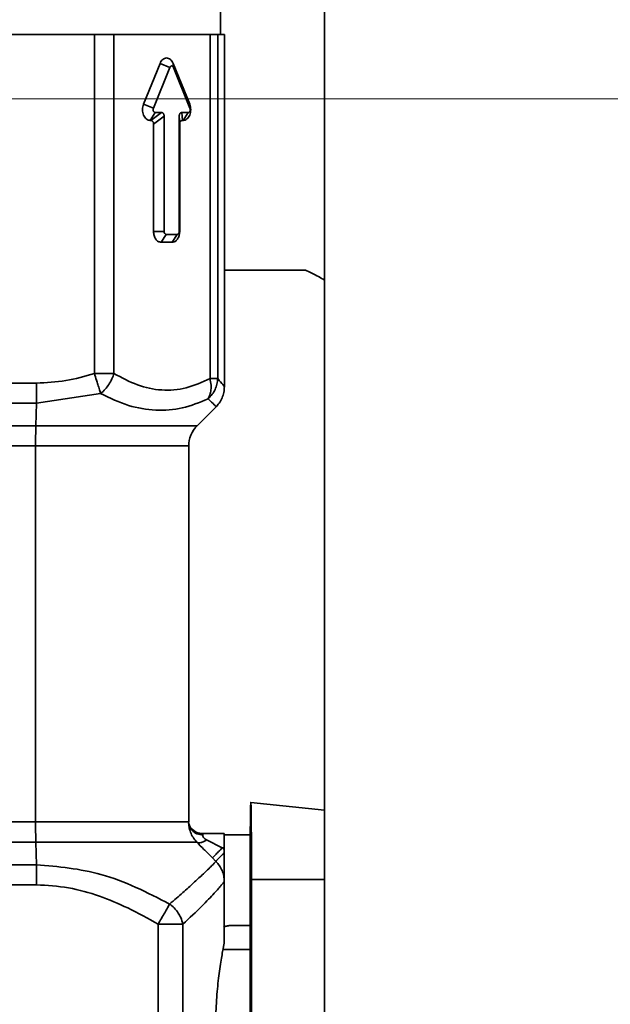
# Paper-space layout 'Blatt2' of a CAD drawing. Units: millimetres. Extents: x 0 to 4200, y 0 to 2970.
# Drawn here: x 1078 to 1119, y 1666 to 1735 of the extents above; entities that cross this region are included whole.
import ezdxf

# ---------------------------------------------------------------- set-up
doc = ezdxf.new("R2010")
doc.units = ezdxf.units.MM
doc.linetypes.add('CENTERX2', pattern=[20.32, 12.7, -2.54, 2.54, -2.54])
doc.layers.add('1', color=7, linetype='Continuous')
doc.styles.add('SLDTEXTSTYLE1', font='TXT', dxfattribs={"width": 0.605})
doc.dimstyles.new('SLDDIMSTYLE0', dxfattribs={"dimtxt": 35, "dimasz": 25, "dimexe": 0, "dimexo": 0.0625, "dimgap": 8.75, "dimtad": 1, "dimdec": 0, "dimrnd": 1e-09, "dimzin": 12, "dimdsep": 46, "dimtxsty": 'SLDTEXTSTYLE1', "dimsah": 1, "dimcen": 0.09, "dimadec": 0, "dimazin": 3, "dimtfac": 1, "dimtdec": 0, "dimtofl": 0, "dimtmove": 0, "dimatfit": 3, "dimfxl": 1, "dimfrac": 2, "dimtolj": 1, "dimtzin": 12, "dimarcsym": 0})
doc.dimstyles.new('SLDDIMSTYLE2', dxfattribs={"dimtxt": 35, "dimasz": 25, "dimexe": 0, "dimexo": 0.0625, "dimgap": 8.75, "dimtad": 1, "dimdec": 1, "dimrnd": 1e-09, "dimzin": 12, "dimdsep": 46, "dimtxsty": 'SLDTEXTSTYLE1', "dimsah": 1, "dimcen": 0.09, "dimadec": 0, "dimazin": 3, "dimtfac": 1, "dimtdec": 1, "dimtofl": 0, "dimtmove": 0, "dimatfit": 3, "dimfxl": 1, "dimfrac": 2, "dimtolj": 1, "dimtzin": 12, "dimarcsym": 0})
doc.dimstyles.new('SLDDIMSTYLE3', dxfattribs={"dimtxt": 35, "dimasz": 25, "dimexe": 0, "dimexo": 0.0625, "dimgap": 8.75, "dimtad": 1, "dimdec": 0, "dimrnd": 1e-09, "dimzin": 12, "dimdsep": 46, "dimtxsty": 'SLDTEXTSTYLE1', "dimsah": 1, "dimcen": 0.09, "dimadec": 0, "dimazin": 3, "dimtfac": 1, "dimtmove": 0, "dimatfit": 0, "dimfxl": 1, "dimfrac": 2, "dimtolj": 1, "dimtzin": 12, "dimarcsym": 0})

# ---------------------------------------------------------------- blocks, each defined once
blk = doc.blocks.new('_D_7')
at = {"layer": '1', "color": 7, "ltscale": 10}
for p, q in [((1157.284, 1730.698), (1157.284, 1388.941)), ((1078.769, 1484.548), (1078.769, 1388.941)), ((1078.769, 1398.941), (1038.769, 1398.941)), ((1157.284, 1398.941), (1078.769, 1398.941)), ((1157.284, 1398.941), (1197.284, 1398.941))]:
    blk.add_line(p, q, dxfattribs=at)
for points in [[(1078.769, 1398.941), (1053.769, 1402.941), (1053.769, 1394.941)], [(1157.284, 1398.941), (1182.284, 1394.941), (1182.284, 1402.941)]]:
    blk.add_solid(points, dxfattribs=at)
at = {"layer": '1', "color": 7, "ltscale": 10, "insert": (1091.29, 1444.058), "char_height": 35, "attachment_point": 1, "style": 'SLDTEXTSTYLE1'}
blk.add_mtext('79', dxfattribs=at)
blk = doc.blocks.new('_D_12')
at = {"layer": '1', "color": 7, "ltscale": 10}
for p, q in [((1187.284, 1729.548), (2017.029, 1729.548)), ((2007.029, 1729.548), (2007.029, 1514.548)), ((1106.09, 1514.548), (2017.029, 1514.548))]:
    blk.add_line(p, q, dxfattribs=at)
for points in [[(2007.029, 1729.548), (2003.029, 1704.548), (2011.029, 1704.548)], [(2007.029, 1514.548), (2011.029, 1539.548), (2003.029, 1539.548)]]:
    blk.add_solid(points, dxfattribs=at)
at = {"layer": '1', "color": 7, "ltscale": 10, "insert": (1961.911, 1581.944), "char_height": 35, "attachment_point": 1, "rotation": 90, "style": 'SLDTEXTSTYLE1'}
blk.add_mtext('215', dxfattribs=at)
blk = doc.blocks.new('_D_13')
at = {"layer": '1', "color": 7, "ltscale": 10}
for p, q in [((1749.284, 1732.998), (1749.284, 1333.548)), ((1078.769, 1484.548), (1078.769, 1333.548)), ((1749.284, 1343.548), (1078.769, 1343.548))]:
    blk.add_line(p, q, dxfattribs=at)
for points in [[(1078.769, 1343.548), (1103.769, 1339.548), (1103.769, 1347.548)], [(1749.284, 1343.548), (1724.284, 1347.548), (1724.284, 1339.548)]]:
    blk.add_solid(points, dxfattribs=at)
at = {"layer": '1', "color": 7, "ltscale": 10, "insert": (1373.922, 1388.665), "char_height": 35, "attachment_point": 1, "style": 'SLDTEXTSTYLE1'}
blk.add_mtext('671', dxfattribs=at)

psp = doc.layouts.new('Blatt2')

# ---------------------------------------------------------------- linework, layer by layer
at = {"color": 7, "linetype": 'Continuous', "lineweight": 35, "ltscale": 10}
for p, q in [((1099.284, 1743.548), (1099.284, 1652.255)), ((1091.989, 1734.048), (1091.989, 1739.848)), ((1083.167, 1734.048), (1074.822, 1734.048)), ((1083.167, 1710.3), (1083.167, 1734.048)), ((1084.541, 1734.048), (1083.167, 1734.048)), ((1084.541, 1710.3), (1084.541, 1734.048)), ((1086.43, 1734.048), (1084.541, 1734.048)), ((1090.019, 1734.048), (1086.43, 1734.048)), ((1091.262, 1734.048), (1090.019, 1734.048)), ((1091.262, 1709.94), (1091.262, 1734.048)), ((1091.802, 1734.048), (1091.262, 1734.048)), ((1091.802, 1709.94), (1091.802, 1734.048)), ((1092.27, 1734.048), (1091.802, 1734.048)), ((1092.27, 1709.375), (1092.27, 1734.048)), ((1086.606, 1729.162), (1087.765, 1732.026)), ((1087.3, 1728.884), (1088.459, 1731.748)), ((1087.765, 1732.026), (1088.459, 1731.748)), ((1088.682, 1732.026), (1089.842, 1729.162)), ((1088.682, 1732.026), (1088.702, 1731.748)), ((1088.702, 1731.748), (1089.861, 1728.884)), ((1086.606, 1729.162), (1087.3, 1728.884)), ((1089.842, 1729.162), (1089.861, 1728.884)), ((1087.065, 1728.029), (1087.421, 1728.584)), ((1087.121, 1728.029), (1087.867, 1728.584)), ((1088.055, 1728.316), (1087.309, 1727.761)), ((1087.867, 1728.584), (1087.421, 1728.584)), ((1088.055, 1720.248), (1088.055, 1728.316)), ((1089.106, 1728.316), (1089.106, 1720.248)), ((1089.139, 1727.761), (1089.106, 1728.316)), ((1089.74, 1728.584), (1089.294, 1728.584)), ((1089.294, 1728.584), (1089.327, 1728.029)), ((1089.383, 1728.029), (1089.74, 1728.584)), ((1087.121, 1728.029), (1087.065, 1728.029)), ((1087.309, 1720.248), (1087.309, 1727.761)), ((1089.139, 1727.761), (1089.139, 1720.248)), ((1089.383, 1728.029), (1089.327, 1728.029)), ((1087.309, 1720.248), (1088.055, 1720.248)), ((1087.838, 1719.493), (1088.195, 1720.048)), ((1088.966, 1720.048), (1088.195, 1720.048)), ((1088.609, 1719.493), (1088.966, 1720.048)), ((1089.139, 1720.248), (1089.106, 1720.248)), ((1088.609, 1719.493), (1087.838, 1719.493)), ((1092.27, 1717.548), (1097.94, 1717.548)), ((1061.855, 1709.624), (1079.126, 1709.624)), ((1091.262, 1709.94), (1091.802, 1709.94)), ((1079.111, 1708.21), (1083.609, 1708.886)), ((1064.524, 1708.21), (1079.111, 1708.21)), ((1079.111, 1708.21), (1079.07, 1706.634)), ((1090.355, 1706.634), (1091.683, 1707.962)), ((1066.729, 1706.634), (1079.07, 1706.634)), ((1079.055, 1705.22), (1066.714, 1705.22)), ((1079.055, 1705.22), (1079.055, 1678.876)), ((1089.769, 1678.876), (1089.769, 1705.22)), ((1099.284, 1679.705), (1094.117, 1680.248)), ((1066.714, 1678.876), (1079.055, 1678.876)), ((1092.245, 1678.06), (1090.711, 1678.073)), ((1092.207, 1677.982), (1094.082, 1677.966)), ((1079.07, 1677.462), (1066.729, 1677.462)), ((1079.111, 1675.886), (1079.07, 1677.462)), ((1090.341, 1677.462), (1079.07, 1677.462)), ((1091.028, 1677.62), (1092.121, 1677.061)), ((1092.121, 1677.061), (1092.254, 1676.929)), ((1092.121, 1677.061), (1092.254, 1677.06)), ((1092.254, 1677.06), (1092.254, 1676.929)), ((1091.672, 1676.116), (1091.433, 1676.354)), ((1092.254, 1676.929), (1092.254, 1676.715)), ((1079.111, 1675.886), (1064.524, 1675.886)), ((1079.126, 1674.472), (1061.855, 1674.472)), ((1092.259, 1672.544), (1092.259, 1674.7)), ((1092.262, 1674.699), (1092.259, 1674.7)), ((1092.262, 1674.699), (1092.262, 1672.544)), ((1094.072, 1664.548), (1094.072, 1674.848)), ((1094.165, 1674.848), (1094.165, 1664.548)), ((1092.261, 1671.979), (1092.259, 1672.544)), ((1092.262, 1672.544), (1092.259, 1672.544)), ((1092.262, 1672.544), (1092.261, 1671.979)), ((1087.63, 1659.868), (1087.63, 1671.715)), ((1089.367, 1671.715), (1087.63, 1671.715)), ((1089.367, 1659.868), (1089.367, 1671.715)), ((1092.261, 1671.979), (1092.261, 1670.479)), ((1094.072, 1671.63), (1092.674, 1671.618)), ((1094.122, 1669.948), (1092.167, 1669.948))]:
    psp.add_line(p, q, dxfattribs=at)
at = {"color": 1, "linetype": 'Continuous', "lineweight": 35, "ltscale": 10}
for p, q in [((1089.769, 1705.22), (1079.055, 1705.22)), ((1079.055, 1678.876), (1089.769, 1678.876)), ((1091.433, 1676.354), (1091.1, 1676.69)), ((1099.284, 1674.848), (1094.165, 1674.848))]:
    psp.add_line(p, q, dxfattribs=at)
at = {"color": 7, "linetype": 'Continuous', "lineweight": 35, "ltscale": 10, "flags": 128}
psp.add_lwpolyline([(1084.541, 1710.3), (1084.4, 1710.3), (1084.247, 1710.3), (1084.084, 1710.3), (1083.912, 1710.3), (1083.732, 1710.3), (1083.547, 1710.3), (1083.358, 1710.3), (1083.167, 1710.3)], dxfattribs=at)
at = {"color": 1, "linetype": 'Continuous', "lineweight": 35, "ltscale": 10, "flags": 128}
psp.add_lwpolyline([(1079.07, 1706.634), (1081.17, 1706.634), (1083.19, 1706.634), (1085.062, 1706.634), (1086.725, 1706.634), (1088.123, 1706.634), (1089.21, 1706.634), (1089.949, 1706.634), (1090.315, 1706.634), (1090.355, 1706.634)], dxfattribs=at)
at = {"color": 7, "linetype": 'Continuous', "lineweight": 35, "ltscale": 100}
for centre, radius, start, end in [((1021.477, 1709.538), 57.649, 358.68017, 0.08584), ((1136.704, 1705.306), 57.649, 178.68017, 180.08583), ((1091.769, 1705.22), 2, 135, 180), ((1136.704, 1678.79), 57.649, 179.91417, 181.31983), ((1090.723, 1679.072), 0.999, 196.64273, 269.31706), ((1021.477, 1674.558), 57.649, 359.91417, 1.31982)]:
    psp.add_arc(centre, radius, start, end, dxfattribs=at)
at = {"color": 7, "linetype": 'Continuous', "lineweight": 35, "ltscale": 10}
for points, knots in [([(1086.43, 1734.048), (1087.179, 1734.048), (1088.375, 1734.048), (1089.571, 1734.048), (1090.019, 1734.048)], [0, 0, 0, 0, 0.625981, 1, 1, 1, 1]), ([(1087.867, 1728.584), (1087.894, 1728.581), (1087.933, 1728.577), (1087.978, 1728.545), (1088.006, 1728.514), (1088.028, 1728.475), (1088.05, 1728.41), (1088.053, 1728.355), (1088.055, 1728.316)], [0, 0, 0, 0, 0.265123, 0.383874, 0.499858, 0.614873, 0.733253, 1, 1, 1, 1]), ([(1089.106, 1728.316), (1089.108, 1728.354), (1089.111, 1728.41), (1089.133, 1728.474), (1089.155, 1728.514), (1089.183, 1728.545), (1089.228, 1728.577), (1089.267, 1728.581), (1089.294, 1728.584)], [0, 0, 0, 0, 0.2651226, 0.3838741, 0.4998581, 0.6148729, 0.7332534, 1, 1, 1, 1]), ([(1087.309, 1727.761), (1087.307, 1727.799), (1087.304, 1727.854), (1087.282, 1727.919), (1087.26, 1727.959), (1087.232, 1727.99), (1087.187, 1728.022), (1087.148, 1728.026), (1087.121, 1728.029)], [0, 0, 0, 0, 0.265123, 0.383874, 0.499858, 0.614873, 0.733253, 1, 1, 1, 1]), ([(1089.327, 1728.029), (1089.3, 1728.026), (1089.261, 1728.021), (1089.216, 1727.99), (1089.188, 1727.959), (1089.166, 1727.92), (1089.144, 1727.855), (1089.141, 1727.799), (1089.139, 1727.761)], [0, 0, 0, 0, 0.265123, 0.383874, 0.499858, 0.614873, 0.733253, 1, 1, 1, 1]), ([(1097.94, 1717.548), (1098.079, 1717.481), (1098.632, 1717.216), (1099.005, 1717.002), (1099.284, 1716.842)], [0, 0, 0, 0, 0.251789, 1, 1, 1, 1]), ([(1079.126, 1709.624), (1079.812, 1709.656), (1081.185, 1709.721), (1082.505, 1710.107), (1083.167, 1710.3)], [0, 0, 0, 0, 0.498707, 1, 1, 1, 1]), ([(1083.609, 1708.886), (1083.583, 1708.976), (1083.526, 1709.165), (1083.424, 1709.496), (1083.302, 1709.879), (1083.217, 1710.145), (1083.167, 1710.3)], [0, 0, 0, 0, 0.2375198, 0.5000343, 0.7087927, 1, 1, 1, 1]), ([(1083.609, 1708.886), (1083.721, 1708.987), (1083.927, 1709.174), (1084.194, 1709.531), (1084.405, 1709.904), (1084.497, 1710.173), (1084.541, 1710.3)], [0, 0, 0, 0, 0.271305, 0.499994, 0.76334, 1, 1, 1, 1]), ([(1084.541, 1710.3), (1085.082, 1710.006), (1086.16, 1709.421), (1087.878, 1709.062), (1089.612, 1709.206), (1090.711, 1709.695), (1091.262, 1709.94)], [0, 0, 0, 0, 0.251429, 0.500666, 0.749468, 1, 1, 1, 1]), ([(1091.133, 1708.526), (1091.179, 1708.615), (1091.276, 1708.803), (1091.337, 1709.134), (1091.346, 1709.517), (1091.293, 1709.785), (1091.262, 1709.94)], [0, 0, 0, 0, 0.237365, 0.500036, 0.708891, 1, 1, 1, 1]), ([(1091.802, 1709.94), (1091.79, 1709.812), (1091.764, 1709.548), (1091.627, 1709.176), (1091.422, 1708.822), (1091.233, 1708.628), (1091.133, 1708.526)], [0, 0, 0, 0, 0.242905, 0.500001, 0.736093, 1, 1, 1, 1]), ([(1091.133, 1708.526), (1090.536, 1708.279), (1089.356, 1707.791), (1087.464, 1707.652), (1085.522, 1707.983), (1084.256, 1708.58), (1083.609, 1708.886)], [0, 0, 0, 0, 0.250699, 0.495532, 0.742209, 1, 1, 1, 1]), ([(1091.641, 1707.921), (1091.733, 1708.019), (1091.92, 1708.217), (1092.117, 1708.579), (1092.246, 1708.971), (1092.262, 1709.243), (1092.27, 1709.377)], [0, 0, 0, 0, 0.247323, 0.499901, 0.752531, 1, 1, 1, 1]), ([(1091.683, 1707.962), (1091.665, 1707.987), (1091.629, 1708.037), (1091.3, 1708.362), (1091.133, 1708.526)], [0, 0, 0, 0, 0.493862, 1, 1, 1, 1]), ([(1089.768, 1678.876), (1089.773, 1678.77), (1089.784, 1678.545), (1089.882, 1678.166), (1090.06, 1677.787), (1090.245, 1677.573), (1090.341, 1677.462)], [0, 0, 0, 0, 0.238431, 0.501678, 0.743414, 1, 1, 1, 1]), ([(1090.737, 1678.068), (1090.649, 1678.071), (1090.465, 1678.077), (1090.202, 1678.178), (1089.973, 1678.34), (1089.884, 1678.47), (1089.839, 1678.535)], [0, 0, 0, 0, 0.230264, 0.478621, 0.738053, 1, 1, 1, 1]), ([(1090.711, 1678.073), (1090.722, 1678.07), (1090.744, 1678.064), (1090.749, 1678.005), (1090.752, 1677.975)], [0, 0, 0, 0, 0.49324, 1, 1, 1, 1]), ([(1090.752, 1677.975), (1090.754, 1677.948), (1090.759, 1677.896), (1090.806, 1677.796), (1090.896, 1677.698), (1090.983, 1677.647), (1091.028, 1677.62)], [0, 0, 0, 0, 0.2684808, 0.5055308, 0.7423581, 1, 1, 1, 1]), ([(1092.245, 1678.06), (1092.246, 1678.047), (1092.249, 1678.021), (1092.251, 1677.791), (1092.253, 1677.458), (1092.254, 1677.193), (1092.254, 1677.06)], [0, 0, 0, 0, 0.249861, 0.499999, 0.750137, 1, 1, 1, 1]), ([(1091.028, 1677.62), (1090.96, 1677.578), (1090.819, 1677.491), (1090.622, 1677.42), (1090.449, 1677.401), (1090.377, 1677.442), (1090.341, 1677.462)], [0, 0, 0, 0, 0.234677, 0.485761, 0.744393, 1, 1, 1, 1]), ([(1091.1, 1676.69), (1091.01, 1676.78), (1090.746, 1677.044), (1090.502, 1677.296), (1090.341, 1677.462)], [0, 0, 0, 0, 0.340439, 1, 1, 1, 1]), ([(1092.254, 1676.715), (1092.255, 1676.429), (1092.255, 1675.943), (1092.258, 1675.388), (1092.26, 1675.051), (1092.261, 1674.86), (1092.262, 1674.766), (1092.262, 1674.719), (1092.262, 1674.699)], [0, 0, 0, 0, 0.394405, 0.666804, 0.861039, 0.93695, 0.972658, 1, 1, 1, 1]), ([(1088.437, 1673.13), (1086.867, 1673.936), (1083.93, 1675.446), (1080.642, 1675.746), (1079.111, 1675.886)], [0, 0, 0, 0, 0.534384, 1, 1, 1, 1]), ([(1088.437, 1673.13), (1088.753, 1673.401), (1089.369, 1673.931), (1090.117, 1674.608), (1090.838, 1675.281), (1091.457, 1675.883), (1091.6, 1676.038), (1091.672, 1676.116)], [0, 0, 0, 0, 0.173915, 0.338817, 0.496179, 0.747253, 1, 1, 1, 1]), ([(1092.259, 1674.7), (1092.252, 1674.831), (1092.237, 1675.093), (1092.117, 1675.471), (1091.935, 1675.822), (1091.76, 1676.018), (1091.672, 1676.116)], [0, 0, 0, 0, 0.250109, 0.500116, 0.750068, 1, 1, 1, 1]), ([(1087.63, 1671.715), (1086.928, 1672.109), (1085.603, 1672.852), (1083.507, 1673.725), (1081.37, 1674.346), (1079.873, 1674.43), (1079.126, 1674.472)], [0, 0, 0, 0, 0.2667006, 0.5037255, 0.7526337, 1, 1, 1, 1]), ([(1092.259, 1674.7), (1092.209, 1674.634), (1092.105, 1674.499), (1091.573, 1673.894), (1090.714, 1672.979), (1089.831, 1672.151), (1089.367, 1671.715)], [0, 0, 0, 0, 0.217248, 0.451327, 0.711259, 1, 1, 1, 1]), ([(1087.63, 1671.715), (1087.709, 1671.852), (1087.871, 1672.128), (1088.096, 1672.52), (1088.294, 1672.87), (1088.39, 1673.044), (1088.437, 1673.13)], [0, 0, 0, 0, 0.246358, 0.5, 0.753642, 1, 1, 1, 1]), ([(1089.367, 1671.715), (1089.325, 1671.873), (1089.253, 1672.143), (1089.033, 1672.528), (1088.775, 1672.859), (1088.546, 1673.043), (1088.437, 1673.13)], [0, 0, 0, 0, 0.291427, 0.499962, 0.762805, 1, 1, 1, 1]), ([(1092.674, 1671.618), (1092.592, 1671.613), (1092.43, 1671.602), (1092.281, 1671.536), (1092.207, 1671.502)], [0, 0, 0, 0, 0.500641, 1, 1, 1, 1]), ([(1092.022, 1660), (1091.961, 1660.411), (1091.84, 1661.229), (1091.695, 1662.818), (1091.64, 1664.513), (1091.691, 1666.218), (1091.833, 1667.795), (1092.017, 1669.106), (1092.19, 1670.081), (1092.238, 1670.347), (1092.261, 1670.479)], [0, 0, 0, 0, 0.1263113, 0.2514315, 0.3749918, 0.498513, 0.6235298, 0.7498413, 0.8757301, 1, 1, 1, 1])]:
    psp.add_open_spline(points, degree=3, knots=knots, dxfattribs=at)
for points in [[(1087.765, 1732.026), (1087.791, 1732.08), (1087.844, 1732.189), (1087.956, 1732.309), (1088.085, 1732.386), (1088.224, 1732.412), (1088.363, 1732.386), (1088.491, 1732.309), (1088.604, 1732.189), (1088.656, 1732.08), (1088.682, 1732.026)], [(1088.459, 1731.748), (1088.466, 1731.762), (1088.48, 1731.791), (1088.51, 1731.823), (1088.544, 1731.843), (1088.58, 1731.85), (1088.617, 1731.843), (1088.651, 1731.823), (1088.681, 1731.791), (1088.695, 1731.762), (1088.702, 1731.748)], [(1087.065, 1728.029), (1087.018, 1728.034), (1086.926, 1728.044), (1086.797, 1728.123), (1086.686, 1728.243), (1086.601, 1728.402), (1086.547, 1728.586), (1086.529, 1728.784), (1086.546, 1728.983), (1086.586, 1729.102), (1086.606, 1729.162)], [(1087.421, 1728.584), (1087.409, 1728.585), (1087.384, 1728.588), (1087.35, 1728.609), (1087.321, 1728.641), (1087.298, 1728.683), (1087.284, 1728.732), (1087.279, 1728.784), (1087.284, 1728.837), (1087.294, 1728.868), (1087.3, 1728.884)], [(1089.842, 1729.162), (1089.862, 1729.102), (1089.902, 1728.983), (1089.918, 1728.784), (1089.901, 1728.586), (1089.847, 1728.402), (1089.762, 1728.243), (1089.651, 1728.123), (1089.522, 1728.044), (1089.429, 1728.034), (1089.383, 1728.029)], [(1089.861, 1728.884), (1089.866, 1728.868), (1089.877, 1728.837), (1089.881, 1728.784), (1089.877, 1728.732), (1089.862, 1728.683), (1089.84, 1728.641), (1089.811, 1728.609), (1089.776, 1728.588), (1089.752, 1728.585), (1089.74, 1728.584)], [(1087.838, 1719.493), (1087.769, 1719.504), (1087.63, 1719.527), (1087.455, 1719.701), (1087.333, 1719.951), (1087.317, 1720.149), (1087.309, 1720.248)], [(1088.195, 1720.048), (1088.176, 1720.051), (1088.14, 1720.057), (1088.093, 1720.103), (1088.061, 1720.169), (1088.057, 1720.222), (1088.055, 1720.248)], [(1089.139, 1720.248), (1089.131, 1720.149), (1089.115, 1719.951), (1088.993, 1719.701), (1088.818, 1719.527), (1088.679, 1719.504), (1088.609, 1719.493)], [(1089.106, 1720.248), (1089.104, 1720.222), (1089.1, 1720.169), (1089.067, 1720.103), (1089.021, 1720.057), (1088.984, 1720.051), (1088.966, 1720.048)], [(1094.072, 1674.848), (1094.073, 1675.555), (1094.074, 1676.968), (1094.085, 1678.766), (1094.1, 1679.967), (1094.118, 1680.389), (1094.137, 1679.967), (1094.152, 1678.766), (1094.163, 1676.968), (1094.164, 1675.555), (1094.165, 1674.848)], [(1092.121, 1677.061), (1092.032, 1676.972), (1091.855, 1676.794), (1091.631, 1676.565), (1091.472, 1676.4), (1091.446, 1676.37), (1091.433, 1676.354)], [(1092.254, 1676.715), (1092.177, 1676.637), (1092.022, 1676.481), (1091.835, 1676.29), (1091.704, 1676.154), (1091.683, 1676.128), (1091.672, 1676.116)], [(1094.165, 1664.548), (1094.164, 1665.256), (1094.163, 1666.671), (1094.152, 1668.456), (1094.137, 1669.704), (1094.125, 1669.867), (1094.118, 1669.948)]]:
    psp.add_open_spline(points, degree=3, dxfattribs=at)
at = {"color": 1, "linetype": 'Continuous', "lineweight": 35, "ltscale": 10}
for points, knots in [([(1092.262, 1709.386), (1092.247, 1709.411), (1092.218, 1709.462), (1091.944, 1709.777), (1091.802, 1709.94)], [0, 0, 0, 0, 0.482784, 1, 1, 1, 1]), ([(1089.835, 1678.546), (1089.863, 1678.491), (1089.919, 1678.38), (1090.048, 1678.237), (1090.205, 1678.12), (1090.435, 1678.007), (1090.627, 1677.988), (1090.752, 1677.975)], [0, 0, 0, 0, 0.169638, 0.342759, 0.515801, 0.685214, 1, 1, 1, 1])]:
    psp.add_open_spline(points, degree=3, knots=knots, dxfattribs=at)
at = {"layer": '1', "color": 7, "linetype": 'CENTERX2', "lineweight": 18, "ltscale": 10}
psp.add_line((1017.284, 1729.548), (1177.284, 1729.548), dxfattribs=at)

# ---------------------------------------------------------------- dimensions: what is measured, and where the dimension line sits
at = {"layer": '1', "color": 7, "ltscale": 10}
for base, p1, dimstyle, picture, middle in [((1078.769, 1343.548), (1749.284, 1742.998), 'SLDDIMSTYLE0', '_D_13', (1414.027, 1343.548)), ((1078.769, 1398.941), (1157.284, 1740.698), 'SLDDIMSTYLE3', '_D_7', (1118.027, 1398.941))]:
    dim = psp.add_linear_dim(base=base, p1=p1, p2=(1078.769, 1494.548), dimstyle=dimstyle, dxfattribs=at)
    dim.commit()
    dim.dimension.update_dxf_attribs({"geometry": picture, "text_midpoint": middle, "dimtype": 160})
dim = psp.add_linear_dim(base=(2007.029, 1514.548), p1=(1177.284, 1729.548), p2=(1096.09, 1514.548), angle=90, dimstyle='SLDDIMSTYLE2', dxfattribs=at)
dim.commit()
dim.dimension.update_dxf_attribs({"geometry": '_D_12', "text_midpoint": (2007.029, 1622.048), "dimtype": 160})

doc.saveas('drawing.dxf')
